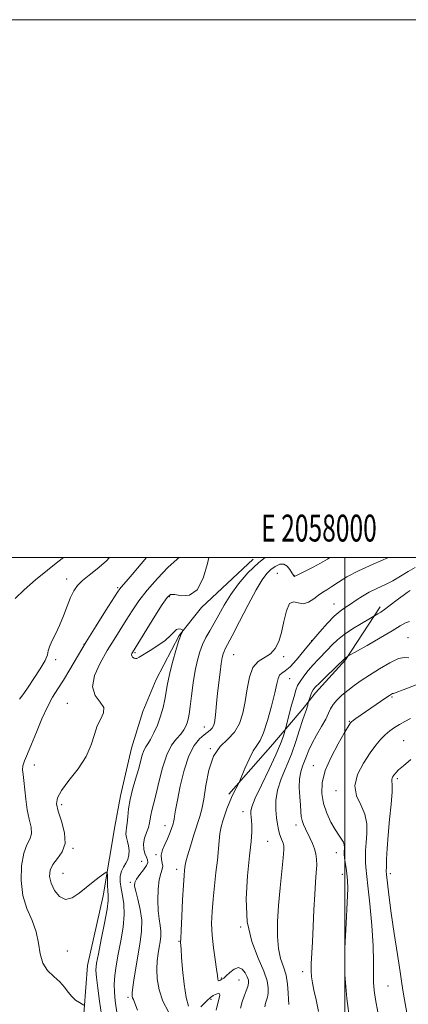
# Model space of a CAD drawing. Extents: x 2057300 to 2060200, y 307300 to 310200.
# Drawn here: x 2057879 to 2058024, y 309834 to 310200 of the extents above; entities that cross this region are included whole.
import ezdxf
from ezdxf.enums import TextEntityAlignment as Align

# ---------------------------------------------------------------- set-up
doc = ezdxf.new("R2010")
doc.units = 0
doc.header["$MEASUREMENT"] = 0
for name, color, linetype, lineweight in [('BREAKLINE DTM HARD', 7, 'Continuous', 0), ('CONTOUR INDEX', 41, 'Continuous', 13), ('CONTOUR INTERMEDIATE', 44, 'Continuous', 0), ('GRID LINE', 7, 'Continuous', 0), ('GRID TEXT', 7, 'Continuous', 0), ('SPOT ELEVATION DTM', 2, 'Continuous', 13)]:
    doc.layers.add(name, color=color, linetype=linetype, lineweight=lineweight)
doc.styles.add('Style-WORKING', font='WORKING.shx')

msp = doc.modelspace()

# ---------------------------------------------------------------- linework, layer by layer
at = {"layer": 'BREAKLINE DTM HARD'}
for points in [[(2057965.86, 309999.38, 1160.43), (2057946.67, 309981.42, 1161.74), (2057938.39, 309971, 1162.06), (2057929.83, 309954.69, 1162.94), (2057924.88, 309942.85, 1163.49), (2057920.69, 309929.18, 1163.09), (2057916.57, 309911.47, 1162.74), (2057914.55, 309900.05, 1163.17), (2057912.54, 309888.25, 1163.61), (2057910.19, 309874.25, 1164.73), (2057904.37, 309848.43, 1164.85), (2057902.56, 309823.78, 1166.76)], [(2058013.13, 309981.72, 1152.45), (2058000.22, 309962.03, 1149.83), (2057989.03, 309949.72, 1149.51), (2057984.35, 309943.76, 1150.38), (2057973.17, 309930.72, 1153.17), (2057956.93, 309912.08, 1154.25)]]:
    msp.add_polyline3d(points, dxfattribs=at)
at = {"layer": 'CONTOUR INDEX', "flags": 128}
for points, elevation in [([(2057877.454, 309984.832), (2057880.824, 309987.989), (2057885.089, 309991.714), (2057889.478, 309995.371), (2057893.36, 309998.447), (2057895.425, 310000)], 1170), ([(2057922.968, 309831.815), (2057922.004, 309834.436), (2057921.425, 309835.735), (2057921.101, 309836.379), (2057920.936, 309837.011), (2057920.951, 309838.158), (2057921.198, 309840.323), (2057921.705, 309843.813), (2057922.402, 309848.176), (2057923.193, 309852.769), (2057923.96, 309857.085), (2057924.488, 309861.166), (2057924.539, 309865.195), (2057923.978, 309869.246), (2057923.092, 309872.983), (2057922.271, 309875.96), (2057921.849, 309877.907), (2057921.943, 309879.229), (2057922.609, 309880.505), (2057923.822, 309882.152), (2057925.205, 309883.961), (2057926.298, 309885.564), (2057926.75, 309886.708), (2057926.659, 309887.611), (2057926.233, 309888.608), (2057925.686, 309889.963), (2057925.253, 309891.659), (2057925.174, 309893.608), (2057925.596, 309895.709), (2057926.298, 309897.809), (2057926.968, 309899.739), (2057927.373, 309901.387), (2057927.849, 309904.326), (2057928.246, 309905.998), (2057928.855, 309908.309), (2057929.704, 309911.747), (2057930.816, 309916.541), (2057932.188, 309921.888), (2057933.809, 309926.729), (2057935.629, 309930.255), (2057937.442, 309932.671), (2057939.002, 309934.436), (2057940.124, 309935.942), (2057940.874, 309937.316), (2057941.375, 309938.62), (2057941.749, 309939.987), (2057942.093, 309941.832), (2057942.498, 309944.642), (2057943.034, 309948.69), (2057943.686, 309953.403), (2057944.417, 309957.995), (2057945.205, 309961.848), (2057946.092, 309965.024), (2057947.133, 309967.756), (2057948.371, 309970.273), (2057949.797, 309972.809), (2057951.39, 309975.593), (2057953.149, 309978.802), (2057955.171, 309982.391), (2057957.574, 309986.262), (2057960.464, 309990.3), (2057963.912, 309994.338), (2057967.977, 309998.194), (2057970.373, 310000)], 1160), ([(2057979.107, 309833.869), (2057979.066, 309835.727), (2057978.981, 309838.197), (2057978.722, 309841.384), (2057978.149, 309844.725), (2057977.198, 309847.828), (2057976.126, 309850.984), (2057975.272, 309854.654), (2057974.895, 309859.201), (2057974.957, 309864.595), (2057975.343, 309870.711), (2057975.928, 309877.283), (2057977.048, 309888.424), (2057977.281, 309891.391), (2057977.259, 309892.923), (2057977.027, 309893.83), (2057976.163, 309895.945), (2057975.695, 309897.314), (2057975.297, 309898.926), (2057974.955, 309900.881), (2057974.634, 309903.296), (2057974.355, 309906.253), (2057974.363, 309909.707), (2057974.955, 309913.579), (2057976.315, 309917.79), (2057980.103, 309926.946), (2057981.803, 309931.672), (2057983.187, 309936), (2057984.243, 309939.404), (2057984.977, 309941.533), (2057985.785, 309943.559), (2057986.024, 309944.399), (2057986.197, 309945.219), (2057986.378, 309946.24), (2057986.458, 309946.545), (2057986.915, 309947.903), (2057987.3, 309948.969), (2057987.719, 309949.988), (2057988.182, 309950.825), (2057988.987, 309951.802), (2057990.502, 309953.352), (2057992.908, 309955.719), (2057999.919, 309962.545), (2058000.178, 309962.764), (2058000.427, 309962.932), (2058001.126, 309963.346), (2058008.221, 309967.361), (2058013.07, 309970.143), (2058017.505, 309972.763), (2058020.571, 309974.668), (2058022.528, 309975.798), (2058023.942, 309976.215)], 1150)]:
    msp.add_lwpolyline(points, dxfattribs=dict(at, elevation=elevation))
at = {"layer": 'CONTOUR INTERMEDIATE', "flags": 128}
for points, elevation in [([(2057879.139, 309947.347), (2057880.701, 309949.551), (2057882.268, 309951.807), (2057884.464, 309955.06), (2057886.787, 309958.673), (2057888.596, 309961.816), (2057889.461, 309963.911), (2057889.786, 309965.37), (2057890.188, 309966.855), (2057891.133, 309968.905), (2057892.498, 309971.566), (2057894.013, 309974.763), (2057895.454, 309978.36), (2057896.789, 309981.982), (2057898.031, 309985.195), (2057899.237, 309987.692), (2057900.63, 309989.686), (2057902.475, 309991.518), (2057904.958, 309993.5), (2057907.955, 309995.836), (2057911.263, 309998.7), (2057912.541, 310000)], 1168), ([(2057903.036, 309833.667), (2057902.43, 309834.026), (2057901.341, 309834.616), (2057899.947, 309835.533), (2057898.512, 309836.814), (2057897.206, 309838.462), (2057895.833, 309840.354), (2057894.102, 309842.334), (2057891.868, 309844.323), (2057889.557, 309846.54), (2057887.741, 309849.284), (2057886.782, 309852.749), (2057886.211, 309856.729), (2057885.354, 309860.919), (2057883.757, 309865.112), (2057881.863, 309869.513), (2057880.337, 309874.43), (2057879.699, 309879.975), (2057879.881, 309885.48), (2057880.672, 309890.084), (2057881.821, 309893.2), (2057882.927, 309895.346), (2057883.553, 309897.312), (2057883.4, 309899.752), (2057882.738, 309902.753), (2057881.978, 309906.267), (2057881.441, 309910.161), (2057880.771, 309917.192), (2057880.43, 309919.436), (2057880.214, 309921.062), (2057880.332, 309922.597), (2057880.95, 309924.522), (2057882.051, 309927.124), (2057883.57, 309930.645), (2057885.425, 309935.156), (2057887.459, 309940.048), (2057889.498, 309944.545), (2057891.423, 309948.111), (2057893.346, 309951.185), (2057895.433, 309954.45), (2057897.836, 309958.458), (2057900.631, 309963.241), (2057903.881, 309968.702), (2057907.53, 309974.613), (2057911.07, 309980.208), (2057915.514, 309987.142), (2057916.32, 309988.35), (2057916.816, 309988.979), (2057918.772, 309991.178), (2057920.998, 309993.755), (2057924.358, 309997.721), (2057926.268, 310000)], 1166), ([(2057909.604, 309830.119), (2057908.875, 309835.072), (2057908.188, 309839.902), (2057907.693, 309843.898), (2057907.523, 309846.682), (2057907.743, 309849.194), (2057908.405, 309852.706), (2057909.486, 309858.019), (2057910.686, 309864.058), (2057911.634, 309869.28), (2057912.058, 309872.565), (2057912.088, 309874.499), (2057911.953, 309876.091), (2057911.841, 309878.096), (2057911.777, 309880.24), (2057911.744, 309881.994), (2057911.68, 309882.931), (2057911.335, 309883.048), (2057910.413, 309882.443), (2057908.716, 309881.222), (2057906.434, 309879.509), (2057903.854, 309877.434), (2057901.228, 309875.224), (2057898.66, 309873.492), (2057896.219, 309872.945), (2057893.991, 309874.053), (2057892.137, 309876.317), (2057890.839, 309879.001), (2057890.254, 309881.506), (2057890.447, 309883.786), (2057891.461, 309885.936), (2057893.197, 309888.095), (2057894.991, 309890.575), (2057896.037, 309893.735), (2057895.784, 309897.741), (2057894.703, 309902.008), (2057893.519, 309905.759), (2057892.886, 309908.489), (2057893.173, 309910.769), (2057894.676, 309913.44), (2057897.483, 309917.117), (2057900.852, 309921.507), (2057903.833, 309926.089), (2057905.736, 309930.406), (2057906.911, 309934.263), (2057907.97, 309937.526), (2057909.298, 309940.133), (2057910.364, 309942.285), (2057910.412, 309944.255), (2057909.029, 309946.321), (2057907.178, 309948.803), (2057906.166, 309952.028), (2057906.946, 309956.175), (2057909.066, 309960.831), (2057911.717, 309965.438), (2057914.24, 309969.561), (2057918.782, 309976.786), (2057920.998, 309980.286), (2057923.485, 309983.952), (2057926.547, 309987.949), (2057930.32, 309992.292), (2057934.255, 309996.384), (2057937.633, 309999.474), (2057938.382, 310000)], 1164), ([(2057915.982, 309825.963), (2057914.685, 309835.201), (2057914.342, 309838.445), (2057914.267, 309841.42), (2057914.493, 309844.616), (2057915.004, 309848.267), (2057915.769, 309852.548), (2057916.712, 309857.501), (2057917.571, 309862.652), (2057918.036, 309867.397), (2057917.904, 309871.274), (2057917.398, 309874.406), (2057916.848, 309877.058), (2057916.535, 309879.444), (2057916.55, 309881.579), (2057916.937, 309883.426), (2057917.686, 309884.985), (2057918.577, 309886.399), (2057919.337, 309887.847), (2057919.75, 309889.459), (2057919.828, 309891.176), (2057919.638, 309892.889), (2057919.268, 309894.503), (2057918.876, 309895.969), (2057918.638, 309897.25), (2057918.678, 309898.372), (2057918.901, 309899.599), (2057919.164, 309901.258), (2057919.374, 309903.598), (2057919.66, 309906.567), (2057920.204, 309910.036), (2057921.116, 309913.841), (2057922.222, 309917.682), (2057923.274, 309921.221), (2057924.724, 309926.541), (2057925.318, 309928.315), (2057925.984, 309929.612), (2057926.794, 309930.833), (2057927.808, 309932.457), (2057929.042, 309934.831), (2057930.349, 309937.785), (2057931.537, 309941.019), (2057932.458, 309944.257), (2057933.131, 309947.322), (2057933.617, 309950.059), (2057933.995, 309952.425), (2057934.417, 309954.816), (2057935.056, 309957.737), (2057936.016, 309961.475), (2057937.129, 309965.435), (2057938.16, 309968.799), (2057938.922, 309970.955), (2057939.425, 309972.095), (2057939.863, 309972.862), (2057939.817, 309973.01), (2057939.547, 309973.188), (2057939.03, 309973.453), (2057938.317, 309973.592), (2057937.473, 309973.323), (2057936.506, 309972.439), (2057935.191, 309971.028), (2057933.243, 309969.256), (2057930.54, 309967.306), (2057927.601, 309965.437), (2057923.568, 309962.99), (2057922.74, 309962.557), (2057922.211, 309962.493), (2057921.661, 309962.676), (2057921.141, 309963.021), (2057920.798, 309963.456), (2057920.734, 309963.917), (2057920.877, 309964.371), (2057921.111, 309964.794), (2057929.424, 309978.278), (2057932.141, 309982.614), (2057933.912, 309985.208), (2057935.232, 309986.256), (2057936.862, 309986.27), (2057939.334, 309985.863), (2057942.283, 309986.063), (2057945.119, 309988.001), (2057947.362, 309992.331), (2057948.991, 309997.814), (2057949.481, 310000)], 1162), ([(2057934.514, 309831.149), (2057932.311, 309835.173), (2057930.934, 309839.336), (2057930.295, 309843.375), (2057930.149, 309847.046), (2057930.28, 309850.171), (2057930.576, 309852.821), (2057930.956, 309855.134), (2057931.329, 309857.236), (2057931.587, 309859.225), (2057931.611, 309861.187), (2057931.341, 309863.247), (2057930.932, 309865.672), (2057930.593, 309868.762), (2057930.495, 309872.643), (2057930.654, 309876.723), (2057931.048, 309880.233), (2057931.617, 309882.611), (2057932.143, 309884.132), (2057932.374, 309885.274), (2057932.166, 309886.451), (2057931.821, 309887.808), (2057931.752, 309889.419), (2057932.251, 309891.32), (2057933.134, 309893.381), (2057934.093, 309895.432), (2057934.879, 309897.314), (2057935.464, 309898.925), (2057936.157, 309901.042), (2057936.348, 309901.751), (2057936.509, 309902.598), (2057936.708, 309903.909), (2057937.072, 309906.142), (2057937.744, 309909.784), (2057938.829, 309915.039), (2057940.287, 309920.963), (2057942.042, 309926.325), (2057943.994, 309930.17), (2057945.946, 309932.648), (2057947.676, 309934.184), (2057949.989, 309935.884), (2057950.681, 309936.557), (2057951.167, 309937.417), (2057951.515, 309938.647), (2057951.789, 309940.416), (2057952.051, 309942.852), (2057952.343, 309945.918), (2057952.701, 309949.533), (2057953.148, 309953.537), (2057953.63, 309957.447), (2057954.08, 309960.699), (2057954.447, 309962.887), (2057954.767, 309964.238), (2057955.096, 309965.138), (2057955.545, 309966.045), (2057956.437, 309967.716), (2057958.15, 309970.978), (2057960.881, 309976.268), (2057964.094, 309982.454), (2057967.074, 309988.013), (2057969.29, 309991.786), (2057970.951, 309994.081), (2057972.456, 309995.572), (2057974.103, 309996.774), (2057975.798, 309997.558), (2057977.351, 309997.637), (2057978.608, 309996.855), (2057979.565, 309995.593), (2057980.258, 309994.366), (2057980.724, 309993.577), (2057981.023, 309993.188), (2057981.216, 309993.049), (2057981.419, 309993.06), (2057981.961, 309993.315), (2057983.222, 309993.954), (2057985.431, 309995.06), (2057988.197, 309996.478), (2057990.979, 309997.997), (2057993.495, 309999.488), (2057994.414, 310000)], 1158), ([(2057941.86, 309833.317), (2057940.99, 309836.529), (2057940.269, 309841.391), (2057939.71, 309846.837), (2057939.326, 309851.524), (2057939.117, 309854.439), (2057938.978, 309857.104), (2057939.001, 309858.422), (2057939.125, 309861.432), (2057939.382, 309866.627), (2057939.712, 309872.79), (2057940.031, 309878.274), (2057940.272, 309881.827), (2057940.437, 309883.773), (2057940.643, 309885.695), (2057940.899, 309886.961), (2057941.509, 309889.201), (2057942.588, 309892.737), (2057943.909, 309896.899), (2057946.118, 309903.74), (2057946.857, 309906.528), (2057947.539, 309910.158), (2057948.339, 309915.281), (2057949.49, 309921.036), (2057951.239, 309926.186), (2057953.703, 309929.845), (2057956.47, 309932.532), (2057958.996, 309935.118), (2057960.861, 309938.308), (2057962.133, 309942.144), (2057963, 309946.504), (2057963.678, 309951.179), (2057964.492, 309955.616), (2057965.79, 309959.173), (2057967.784, 309961.436), (2057972.375, 309964.274), (2057974.125, 309966.178), (2057975.437, 309968.797), (2057976.465, 309972.214), (2057977.366, 309976.318), (2057978.306, 309980.237), (2057979.452, 309982.905), (2057980.928, 309983.632), (2057982.671, 309983.222), (2057984.573, 309982.854), (2057986.53, 309983.42), (2057988.437, 309984.66), (2057990.195, 309986.029), (2057991.763, 309987.122), (2057993.34, 309988.099), (2057995.184, 309989.261), (2057997.558, 309990.845), (2058000.745, 309992.827), (2058005.034, 309995.12), (2058010.48, 309997.603), (2058016.143, 310000)], 1156), ([(2057961.24, 309832.562), (2057961.851, 309834.887), (2057962.591, 309837.01), (2057963.318, 309838.933), (2057963.885, 309840.542), (2057964.168, 309841.787), (2057964.123, 309842.887), (2057963.727, 309844.125), (2057962.968, 309845.641), (2057961.877, 309846.989), (2057960.494, 309847.581), (2057958.895, 309847.035), (2057957.289, 309845.797), (2057955.918, 309844.522), (2057954.961, 309843.717), (2057954.334, 309843.306), (2057953.888, 309843.062), (2057953.504, 309842.826), (2057953.18, 309842.688), (2057952.944, 309842.803), (2057952.795, 309843.353), (2057952.627, 309844.638), (2057952.304, 309846.986), (2057951.75, 309850.573), (2057951.125, 309854.974), (2057950.647, 309859.609), (2057950.485, 309864.042), (2057950.623, 309868.412), (2057950.994, 309872.999), (2057951.524, 309877.963), (2057952.101, 309882.977), (2057952.603, 309887.593), (2057953.23, 309894.688), (2057953.568, 309897.436), (2057954.064, 309899.89), (2057954.696, 309902.168), (2057955.41, 309904.374), (2057956.165, 309906.585), (2057956.964, 309908.764), (2057957.819, 309910.846), (2057958.719, 309912.753), (2057959.555, 309914.355), (2057960.577, 309916.218), (2057960.951, 309917.044), (2057962.845, 309921.602), (2057964.376, 309925.075), (2057965.918, 309928.145), (2057967.246, 309930.201), (2057968.467, 309932.059), (2057969.773, 309934.89), (2057971.277, 309939.45), (2057972.776, 309944.837), (2057973.986, 309949.728), (2057974.724, 309953.102), (2057975.2, 309955.13), (2057975.724, 309956.28), (2057976.566, 309957.032), (2057977.846, 309957.909), (2057979.645, 309959.444), (2057981.999, 309962.009), (2057984.753, 309965.324), (2057987.706, 309968.945), (2057990.667, 309972.466), (2057993.486, 309975.626), (2057996.023, 309978.201), (2057998.197, 309980.063), (2058000.154, 309981.46), (2058002.098, 309982.74), (2058004.202, 309984.167), (2058006.519, 309985.692), (2058009.072, 309987.188), (2058011.86, 309988.571), (2058014.794, 309989.939), (2058017.765, 309991.436), (2058020.672, 309993.136), (2058023.468, 309994.842), (2058026.116, 309996.29)], 1154), ([(2057970.195, 309833.03), (2057970.479, 309834.34), (2057970.849, 309835.44), (2057971.207, 309836.653), (2057971.475, 309838.135), (2057971.535, 309840.062), (2057971.109, 309842.696), (2057969.88, 309846.316), (2057967.733, 309851.158), (2057965.363, 309857.274), (2057963.666, 309864.669), (2057963.281, 309873.148), (2057963.813, 309881.702), (2057964.609, 309889.119), (2057965.14, 309894.488), (2057965.377, 309898.093), (2057965.414, 309900.518), (2057965.338, 309902.278), (2057965.204, 309903.605), (2057965.06, 309904.663), (2057965.012, 309905.715), (2057965.41, 309907.418), (2057966.662, 309910.532), (2057968.983, 309915.476), (2057971.805, 309921.308), (2057974.369, 309926.749), (2057976.086, 309930.782), (2057977.051, 309933.443), (2057977.531, 309935.033), (2057977.784, 309935.933), (2057978.028, 309936.84), (2057980.202, 309945.111), (2057981.094, 309948.425), (2057981.777, 309950.764), (2057982.438, 309952.44), (2057983.349, 309954.012), (2057984.707, 309955.909), (2057986.4, 309958.037), (2057988.245, 309960.174), (2057990.081, 309962.147), (2057993.584, 309965.752), (2057995.273, 309967.533), (2057997.198, 309969.392), (2057999.68, 309971.397), (2058002.859, 309973.547), (2058006.159, 309975.571), (2058012.259, 309979.107), (2058013.362, 309979.792), (2058014.755, 309980.744), (2058016.377, 309981.96), (2058019.901, 309984.706), (2058021.584, 309985.967), (2058023.069, 309987.022), (2058024.248, 309987.796)], 1152), ([(2057990.246, 309831.239), (2057989.299, 309835.625), (2057988.503, 309839.228), (2057987.933, 309841.932), (2057987.593, 309844.13), (2057987.465, 309846.338), (2057987.526, 309849.033), (2057987.972, 309857.125), (2057988.235, 309862.881), (2057988.506, 309869.088), (2057988.797, 309874.832), (2057989.106, 309879.401), (2057989.372, 309882.897), (2057989.521, 309885.628), (2057989.489, 309887.879), (2057989.239, 309889.857), (2057988.744, 309891.749), (2057988.002, 309893.692), (2057987.108, 309895.638), (2057985.331, 309899.176), (2057984.621, 309900.738), (2057984.106, 309902.241), (2057983.811, 309903.786), (2057983.642, 309905.618), (2057983.475, 309908.015), (2057983.238, 309911.121), (2057983.065, 309914.541), (2057983.14, 309917.744), (2057983.586, 309920.332), (2057984.281, 309922.439), (2057985.04, 309924.33), (2057985.751, 309926.256), (2057986.585, 309928.411), (2057987.785, 309930.973), (2057989.478, 309934.014), (2057991.336, 309937.177), (2057992.917, 309939.996), (2057993.927, 309942.141), (2057994.666, 309943.818), (2057995.584, 309945.369), (2057997.027, 309947.06), (2057998.918, 309948.862), (2058001.077, 309950.673), (2058003.391, 309952.435), (2058006.009, 309954.271), (2058009.151, 309956.35), (2058012.887, 309958.721), (2058016.701, 309960.946), (2058019.928, 309962.468), (2058022.127, 309962.932), (2058023.749, 309962.795)], 1148), ([(2058001.807, 309827.729), (2058000.654, 309836.077), (2057999.953, 309845.075), (2057999.964, 309854.772), (2058000.414, 309864.129), (2058000.896, 309871.832), (2058001.088, 309876.958), (2058001.007, 309880.144), (2058000.753, 309882.42), (2058000.422, 309884.603), (2058000.092, 309886.672), (2057999.835, 309888.397), (2057999.705, 309889.625), (2057999.683, 309890.515), (2057999.791, 309892.189), (2057999.739, 309893.181), (2057999.433, 309894.247), (2057998.759, 309895.406), (2057997.729, 309896.87), (2057996.384, 309898.9), (2057994.809, 309901.671), (2057993.256, 309905), (2057992.02, 309908.616), (2057991.378, 309912.337), (2057991.538, 309916.32), (2057992.692, 309920.811), (2057994.871, 309925.871), (2057997.479, 309930.813), (2057999.759, 309934.766), (2058001.779, 309938.163), (2058002.021, 309938.541), (2058002.181, 309938.747), (2058002.468, 309939), (2058003.061, 309939.439), (2058004.116, 309940.187), (2058015.187, 309947.865), (2058016.582, 309948.812), (2058017.317, 309949.284), (2058017.666, 309949.461), (2058017.997, 309949.555), (2058019.057, 309949.905), (2058021.692, 309950.881), (2058026.417, 309952.714)], 1146), ([(2058013.134, 309826.372), (2058011.395, 309835.776), (2058010.877, 309839.096), (2058010.624, 309842.172), (2058010.611, 309845.576), (2058010.64, 309849.897), (2058010.474, 309855.727), (2058009.952, 309863.283), (2058009.226, 309871.278), (2058008.526, 309878.049), (2058007.75, 309884.931), (2058007.62, 309886.749), (2058007.602, 309888.758), (2058007.695, 309891.187), (2058007.901, 309894.092), (2058008.16, 309897.475), (2058008.14, 309901.106), (2058007.443, 309904.699), (2058005.904, 309908.069), (2058004.308, 309911.44), (2058003.673, 309915.136), (2058004.709, 309919.335), (2058006.889, 309923.62), (2058009.38, 309927.43), (2058011.518, 309930.339), (2058013.325, 309932.489), (2058014.995, 309934.158), (2058016.693, 309935.586), (2058018.468, 309936.855), (2058020.338, 309938.003), (2058022.311, 309939.077), (2058024.349, 309940.146)], 1144), ([(2058024.774, 309821.138), (2058022.403, 309834.302), (2058021.691, 309838.414), (2058021.167, 309841.699), (2058020.507, 309845.979), (2058019.487, 309852.513), (2058018.286, 309860.299), (2058017.182, 309867.772), (2058016.393, 309873.66), (2058015.896, 309877.878), (2058015.443, 309882.241), (2058015.383, 309883.446), (2058015.404, 309885.1), (2058015.5, 309887.891), (2058015.706, 309891.858), (2058016.072, 309896.879), (2058016.607, 309902.678), (2058017.153, 309908.374), (2058017.516, 309912.933), (2058017.568, 309915.62), (2058017.453, 309916.887), (2058017.383, 309917.487), (2058017.526, 309918.043), (2058017.862, 309918.662), (2058018.326, 309919.319), (2058018.924, 309920.043), (2058019.942, 309921.062), (2058021.737, 309922.653), (2058024.495, 309924.953)], 1142), ([(2057952.149, 309831.781), (2057952.761, 309834.374), (2057953.272, 309836.195), (2057953.548, 309837.315), (2057953.467, 309837.867), (2057952.952, 309837.975), (2057952.112, 309837.726), (2057951.101, 309837.196), (2057950.045, 309836.448), (2057948.945, 309835.495), (2057947.774, 309834.339), (2057946.52, 309833.043)], 1156)]:
    msp.add_lwpolyline(points, dxfattribs=dict(at, elevation=elevation))
at = {"layer": 'GRID LINE', "flags": 128}
for points in [[(2057300, 307300), (2060200, 307300), (2060200, 310200), (2057300, 310200), (2057300, 307300)], [(2057500, 307500), (2060000, 307500), (2060000, 310000), (2057500, 310000), (2057500, 307500)], [(2058000, 307500), (2058000, 310000)]]:
    msp.add_lwpolyline(points, dxfattribs=at)
at = {"layer": 'SPOT ELEVATION DTM'}
for p in [(2057974.92, 309994.13, 1156.9), (2057981.12, 309993.49, 1158.1), (2057896.66, 309992.05, 1168.6), (2057915.62, 309988.85, 1166.2), (2057934.83, 309985.55, 1161.8), (2057995.97, 309982.75, 1154.8), (2057903.11, 309967.83, 1166), (2057987.71, 309969.15, 1154), (2058023.39, 309970.25, 1148.8), (2057922.05, 309964.73, 1161.8), (2057958.68, 309963.96, 1157.1), (2057892.55, 309962.09, 1167.6), (2057977.24, 309963.15, 1155.7), (2057979.45, 309955.07, 1153.2), (2057896.87, 309945.87, 1164.7), (2058017.44, 309948.16, 1145.8), (2058001.7, 309939.17, 1146.1), (2057947.77, 309937.06, 1158.7), (2058021.83, 309931.99, 1142.9), (2057949.97, 309928.95, 1156), (2057884.63, 309922.87, 1165.3), (2057988.25, 309922.63, 1146.7), (2058019.44, 309917.84, 1141.7), (2057996.63, 309913.36, 1144.5), (2057894.8, 309908.12, 1163.6), (2057962.11, 309905.54, 1152.6), (2057933.2, 309900.33, 1158.6), (2057981.89, 309900.64, 1148.5), (2057971.34, 309894.53, 1151), (2057899.04, 309891.97, 1163.9), (2057924.54, 309887.08, 1161), (2057929.81, 309889.56, 1158.2), (2057996.87, 309890.33, 1146.7), (2057937.53, 309884.14, 1156.5), (2057895.21, 309882.62, 1163), (2057999.04, 309882.21, 1146.5), (2058016.88, 309882.54, 1141.6), (2057920.3, 309879.33, 1160.3), (2057961.31, 309862.74, 1152), (2057938.33, 309857.38, 1156.1), (2057896.86, 309853.83, 1165.3), (2057954.11, 309843.71, 1153.8), (2057960.65, 309843.03, 1155), (2057984.29, 309846.03, 1148.5), (2058015.96, 309840.72, 1143), (2057919.42, 309836.56, 1160.3), (2057950.31, 309835.81, 1156.6)]:
    msp.add_point(p, dxfattribs=at)

# ---------------------------------------------------------------- texts
at = {"layer": 'GRID TEXT', "style": 'Style-WORKING', "width": 0.67}
msp.add_text('E 2058000', height=10, dxfattribs=at).set_placement((2057990.369, 310006), align=Align.CENTER)

doc.saveas('drawing.dxf')
